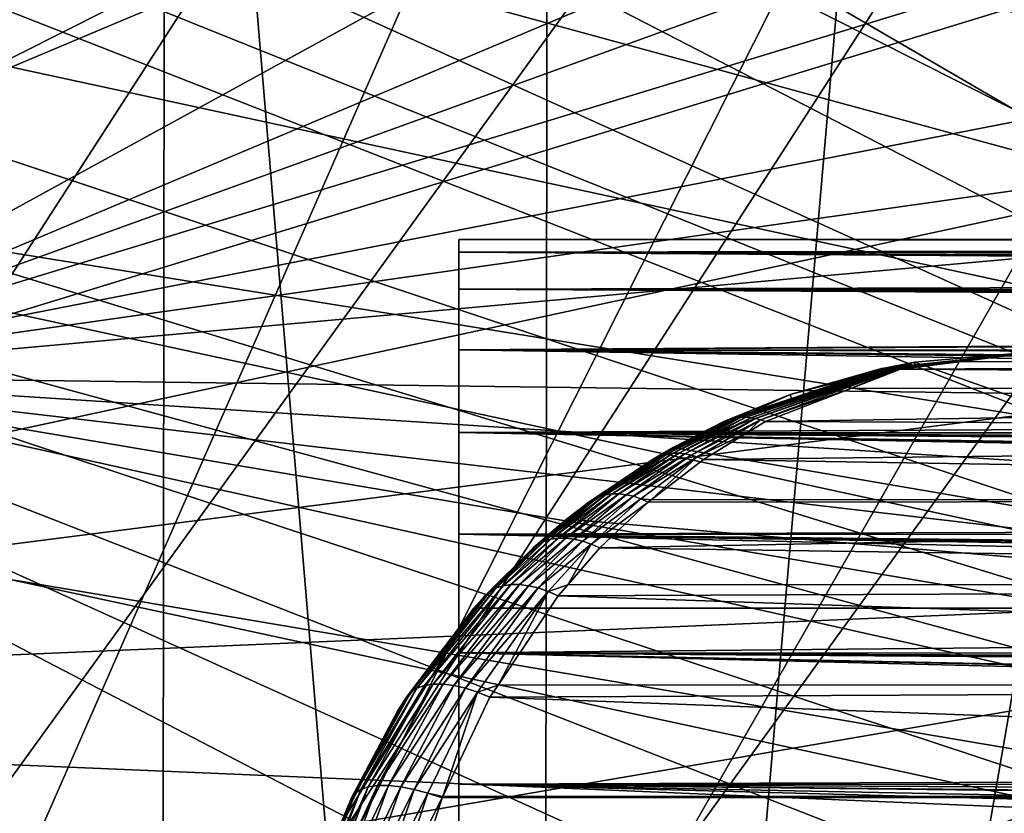
# Model space of a CAD drawing. Extents: x -162 to 174, y -234 to 45.
# Drawn here: x 67 to 75, y 2 to 9 of the extents above; entities that cross this region are included whole.
import ezdxf

# ---------------------------------------------------------------- set-up
doc = ezdxf.new("R2010")
doc.units = 0
for name, color, linetype in [('L15', 7, 'CONTINUOUS'), ('L17', 7, 'CONTINUOUS'), ('L18', 7, 'CONTINUOUS'), ('L2', 7, 'CONTINUOUS'), ('L24', 7, 'CONTINUOUS'), ('L5', 7, 'CONTINUOUS'), ('L9', 7, 'CONTINUOUS')]:
    doc.layers.add(name, color=color, linetype=linetype)

msp = doc.modelspace()

# ---------------------------------------------------------------- linework, layer by layer
at = {"layer": 'L15', "color": 254}
for points in [[(74.21748, 18.98388, 621.7), (67.93789, 17.63878, 621.7), (70.97375, -18.5685, 621.7)], [(74.21748, 18.98388, 621.7), (70.97375, -18.5685, 621.7), (77.43702, 18.84306, 621.7)], [(71.02044, 18.57856, 31.70003), (77.43702, 18.84306, 31.70003), (70.97375, -18.5685, 31.70003)], [(77.43702, 18.84306, 31.70003), (80.58646, 18.16016, 31.70003), (70.97375, -18.5685, 31.70003)], [(77.43702, 18.84306, 621.7), (70.97375, -18.5685, 621.7), (74.16976, -18.98185, 621.7)], [(77.43702, 18.84306, 621.7), (74.16976, -18.98185, 621.7), (77.38965, -18.84913, 621.7)], [(71.02044, 18.57856, 31.70003), (70.97375, -18.5685, 31.70003), (67.93789, 17.63878, 31.70003)], [(70.97375, -18.5685, 31.70003), (80.58646, 18.16016, 31.70003), (83.57519, 16.95483, 31.70003)], [(58.4011, -9.24535, 31.70003), (57.07739, -6.307136, 31.70003), (67.93789, 17.63878, 31.70003)], [(62.46512, 14.27854, 31.70003), (67.93789, 17.63878, 31.70003), (57.07739, -6.307136, 31.70003)], [(62.42926, -14.24699, 31.70003), (58.4011, -9.24535, 31.70003), (67.93789, 17.63878, 31.70003)], [(62.42926, -14.24699, 31.70003), (67.93789, 17.63878, 31.70003), (67.89357, -17.62097, 31.70003)], [(67.93789, 17.63878, 621.7), (62.46512, 14.27854, 621.7), (70.97375, -18.5685, 621.7)], [(67.89357, -17.62097, 31.70003), (67.93789, 17.63878, 31.70003), (70.97375, -18.5685, 31.70003)], [(70.97375, -18.5685, 31.70003), (83.57519, 16.95483, 31.70003), (77.38965, -18.84913, 31.70003)], [(70.97375, -18.5685, 621.7), (62.46512, 14.27854, 621.7), (60.23233, 11.95475, 621.7)], [(70.97375, -18.5685, 621.7), (60.23233, 11.95475, 621.7), (67.89357, -17.62097, 621.7)], [(67.89357, -17.62097, 621.7), (60.23233, 11.95475, 621.7), (62.42926, -14.24699, 621.7)]]:
    msp.add_3dface(points, dxfattribs=at)
at = {"layer": 'L17', "color": 254}
for points in [[(70.00105, 18.33059, 621.7), (73.98878, 18.97307, 621.7), (93.8319, 2.521785, 621.7)], [(73.98878, 18.97307, 638.7), (70.00105, 18.33059, 638.7), (93.8319, 2.521785, 638.7)], [(93.8319, 2.521785, 621.7), (73.98878, 18.97307, 621.7), (76.01122, 18.97307, 621.7)], [(73.98878, 18.97307, 638.7), (93.8319, 2.521785, 638.7), (76.01122, 18.97307, 638.7)], [(70.00105, 18.33059, 621.7), (93.8319, 2.521785, 621.7), (68.08095, 17.69539, 621.7)], [(70.00105, 18.33059, 638.7), (68.08095, 17.69539, 638.7), (93.8319, 2.521785, 638.7)], [(68.08095, 17.69539, 621.7), (93.8319, 2.521785, 621.7), (64.4968, 15.83296, 621.7)], [(93.8319, 2.521785, 638.7), (68.08095, 17.69539, 638.7), (66.23925, 16.85969, 638.7)], [(93.8319, 2.521785, 638.7), (66.23925, 16.85969, 638.7), (64.4968, 15.83296, 638.7)], [(61.38732, 13.255, 638.7), (93.8319, 2.521785, 638.7), (64.4968, 15.83296, 638.7)], [(93.8319, 2.521785, 621.7), (62.87336, 14.62685, 621.7), (64.4968, 15.83296, 621.7)], [(93.8319, 2.521785, 621.7), (61.38732, 13.255, 621.7), (62.87336, 14.62685, 621.7)], [(58.89305, 10.078, 621.7), (61.38732, 13.255, 621.7), (93.8319, 2.521785, 621.7)], [(60.05552, 11.73297, 638.7), (93.8319, 2.521785, 638.7), (61.38732, 13.255, 638.7)], [(60.05552, 11.73297, 638.7), (57.91307, 8.308839, 638.7), (93.8319, 2.521785, 638.7)], [(58.89305, 10.078, 621.7), (93.8319, 2.521785, 621.7), (57.91307, 8.308839, 621.7)], [(56.54283, 4.509207, 621.7), (57.91307, 8.308839, 621.7), (91.6205, -9.206466, 621.7)], [(57.12669, 6.445538, 638.7), (91.6205, -9.206466, 638.7), (57.91307, 8.308839, 638.7)], [(93.19102, -5.485147, 621.7), (91.6205, -9.206466, 621.7), (57.91307, 8.308839, 621.7)], [(93.19102, -5.485147, 621.7), (57.91307, 8.308839, 621.7), (93.671, -3.520486, 621.7)], [(57.91307, 8.308839, 621.7), (93.8319, 2.521785, 621.7), (93.93943, -1.515936, 621.7)], [(57.91307, 8.308839, 621.7), (93.93943, -1.515936, 621.7), (93.671, -3.520486, 621.7)], [(91.6205, -9.206466, 638.7), (92.50493, -7.38766, 638.7), (57.91307, 8.308839, 638.7)], [(57.91307, 8.308839, 638.7), (92.50493, -7.38766, 638.7), (93.19102, -5.485147, 638.7)], [(93.19102, -5.485147, 638.7), (93.93943, -1.515936, 638.7), (57.91307, 8.308839, 638.7)], [(57.91307, 8.308839, 638.7), (93.93943, -1.515936, 638.7), (93.99327, 0.50579, 638.7)], [(57.91307, 8.308839, 638.7), (93.99327, 0.50579, 638.7), (93.8319, 2.521785, 638.7)], [(56.54283, 4.509207, 638.7), (91.6205, -9.206466, 638.7), (57.12669, 6.445538, 638.7)], [(56.54283, 4.509207, 638.7), (56.00673, 0.50579, 638.7), (91.6205, -9.206466, 638.7)], [(56.54283, 4.509207, 621.7), (91.6205, -9.206466, 621.7), (56.1681, 2.521785, 621.7)], [(56.1681, 2.521785, 621.7), (91.6205, -9.206466, 621.7), (56.00673, 0.50579, 621.7)]]:
    msp.add_3dface(points, dxfattribs=at)
at = {"layer": 'L18', "color": 254}
for points in [[(78.27426, 11.80431, 710.4), (75.79044, 12.22447, 710.4), (64.26334, 5.898031, 710.4)], [(65.69682, 7.969526, 710.4), (64.26334, 5.898031, 710.4), (75.79044, 12.22447, 710.4)], [(65.69682, 7.969526, 710.4), (75.79044, 12.22447, 710.4), (66.56557, 8.883848, 710.4)], [(73.27318, 12.12768, 707.65), (75.79044, 12.22447, 707.65), (87.22477, 0.785707, 707.65)], [(73.27318, 12.12768, 707.65), (87.22477, 0.785707, 707.65), (72.03536, 11.88585, 707.65)], [(72.03536, 11.88585, 707.65), (87.22477, 0.785707, 707.65), (69.66677, 11.02811, 707.65)], [(78.27426, 11.80431, 710.4), (64.26334, 5.898031, 710.4), (79.47064, 11.40508, 710.4)], [(79.47064, 11.40508, 710.4), (64.26334, 5.898031, 710.4), (80.61963, 10.88496, 710.4)], [(87.22477, 0.785707, 707.65), (68.56111, 10.42129, 707.65), (69.66677, 11.02811, 707.65)], [(82.72734, 9.505294, 710.4), (80.61963, 10.88496, 710.4), (64.26334, 5.898031, 710.4)], [(87.22477, 0.785707, 707.65), (67.52371, 9.704, 707.65), (68.56111, 10.42129, 707.65)], [(66.56557, 8.883848, 707.65), (67.52371, 9.704, 707.65), (87.22477, 0.785707, 707.65)], [(82.72734, 9.505294, 710.4), (64.26334, 5.898031, 710.4), (83.66373, 8.660382, 710.4)], [(65.69682, 7.969526, 707.65), (66.56557, 8.883848, 707.65), (87.22477, 0.785707, 707.65)], [(83.66373, 8.660382, 710.4), (64.26334, 5.898031, 710.4), (84.50828, 7.723667, 710.4)], [(64.26334, 5.898031, 707.65), (65.69682, 7.969526, 707.65), (87.22477, 0.785707, 707.65)], [(85.88713, 5.615416, 710.4), (84.50828, 7.723667, 710.4), (64.26334, 5.898031, 710.4)], [(64.26334, 5.898031, 707.65), (87.22477, 0.785707, 707.65), (63.71381, 4.762817, 707.65)], [(63.71381, 4.762817, 710.4), (87.22477, 0.785707, 710.4), (64.26334, 5.898031, 710.4)], [(64.26334, 5.898031, 710.4), (87.22477, 0.785707, 710.4), (87.0792, 2.038506, 710.4)], [(64.26334, 5.898031, 710.4), (87.0792, 2.038506, 710.4), (86.80557, 3.269697, 710.4)], [(85.88713, 5.615416, 710.4), (64.26334, 5.898031, 710.4), (86.40681, 4.466228, 710.4)], [(86.40681, 4.466228, 710.4), (64.26334, 5.898031, 710.4), (86.80557, 3.269697, 710.4)], [(63.71381, 4.762817, 707.65), (87.22477, 0.785707, 707.65), (62.97821, 2.353497, 707.65)], [(63.71381, 4.762817, 710.4), (62.97821, 2.353497, 710.4), (87.22477, 0.785707, 710.4)]]:
    msp.add_3dface(points, dxfattribs=at)
at = {"layer": 'L2', "color": 254}
for points in [[(114.261, 7, 628.3), (70.3, 7, 628.3), (114.2472, 6.968322, 628.9652)], [(114.2472, 6.968322, 628.9652), (70.3, 7, 628.3), (70.3, 6.899311, 629.483)], [(114.261, 7, 628.3), (114.2539, 6.98384, 627.8246), (70.3, 7, 628.3)], [(70.3, 7, 628.3), (114.2539, 6.98384, 627.8246), (114.2456, 6.964682, 627.5977)], [(70.3, 7, 628.3), (114.2456, 6.964682, 627.5977), (70.3, 6.899311, 627.117)], [(70.3, 6.899311, 627.117), (70.3, -6.974782, 627.7063), (70.3, 7, 628.3)], [(70.3, 7, 628.3), (70.3, -6.974782, 627.7063), (70.3, -7, 628.3)], [(70.3, 7, 628.3), (70.3, -7, 628.3), (70.3, -6.974782, 628.8936)], [(70.3, -6.378599, 631.1833), (70.3, -5.053692, 633.1435), (70.3, 7, 628.3)], [(70.3, -6.378599, 631.1833), (70.3, 7, 628.3), (70.3, -6.774131, 630.0638)], [(70.3, -6.774131, 630.0638), (70.3, 7, 628.3), (70.3, -6.974782, 628.8936)], [(70.3, -5.053692, 633.1435), (70.3, -4.162432, 633.928), (70.3, 7, 628.3)], [(70.3, 7, 628.3), (70.3, -4.162432, 633.928), (70.3, -3.151426, 634.5505)], [(70.3, 7, 628.3), (70.3, -3.151426, 634.5505), (70.3, -2.049759, 634.9932)], [(70.3, -2.049759, 634.9932), (70.3, -0.889125, 635.2433), (70.3, 7, 628.3)], [(70.3, 7, 628.3), (70.3, -0.889125, 635.2433), (70.3, 0.297088, 635.2937)], [(70.3, 7, 628.3), (70.3, 0.297088, 635.2937), (70.3, 1.474755, 635.1429)], [(70.3, 1.474755, 635.1429), (70.3, 2.609995, 634.7952), (70.3, 7, 628.3)], [(70.3, 7, 628.3), (70.3, 2.609995, 634.7952), (70.3, 3.670151, 634.2607)], [(70.3, 7, 628.3), (70.3, 3.670151, 634.2607), (70.3, 4.624723, 633.5547)], [(70.3, 6.111099, 631.7139), (70.3, 6.899311, 629.483), (70.3, 7, 628.3)], [(70.3, 6.111099, 631.7139), (70.3, 7, 628.3), (70.3, 5.44625, 632.6975)], [(70.3, 5.44625, 632.6975), (70.3, 7, 628.3), (70.3, 4.624723, 633.5547)], [(70.3, 6.899311, 629.483), (114.2153, 6.894161, 629.4823), (114.2472, 6.968322, 628.9652)], [(70.3, 6.899311, 627.117), (114.2456, 6.964682, 627.5977), (114.2149, 6.89338, 627.1179)], [(114.1411, 6.718575, 630.2649), (114.2067, 6.874374, 629.6202), (70.3, 6.899311, 629.483)], [(70.3, 6.899311, 629.483), (114.2067, 6.874374, 629.6202), (114.2153, 6.894161, 629.4823)], [(70.3, 6.600142, 630.632), (114.0907, 6.595381, 630.6301), (70.3, 6.899311, 629.483)], [(70.3, 6.899311, 629.483), (114.0907, 6.595381, 630.6301), (114.1095, 6.642147, 630.5095)], [(70.3, 6.899311, 629.483), (114.1095, 6.642147, 630.5095), (114.1411, 6.718575, 630.2649)], [(114.1377, 6.710538, 626.3078), (70.3, 6.600142, 625.968), (70.3, 6.899311, 627.117)], [(114.1377, 6.710538, 626.3078), (70.3, 6.899311, 627.117), (114.204, 6.867959, 626.9468)], [(70.3, 6.899311, 627.117), (114.2149, 6.89338, 627.1179), (114.204, 6.867959, 626.9468)], [(70.3, 6.600142, 625.968), (70.3, -6.774131, 626.5361), (70.3, 6.899311, 627.117)], [(70.3, 6.899311, 627.117), (70.3, -6.774131, 626.5361), (70.3, -6.974782, 627.7063)], [(70.3, 6.600142, 630.632), (70.3, 6.899311, 629.483), (70.3, 6.111099, 631.7139)], [(114.0898, 6.592776, 625.9706), (70.3, 6.600142, 625.968), (114.1377, 6.710538, 626.3078)], [(70.3, 6.111099, 631.7139), (114.0106, 6.39583, 631.1449), (70.3, 6.600142, 630.632)], [(70.3, 6.600142, 630.632), (114.0106, 6.39583, 631.1449), (114.0907, 6.595381, 630.6301)], [(114.0898, 6.592776, 625.9706), (114.0487, 6.492023, 625.6821), (70.3, 6.600142, 625.968)], [(70.3, 6.600142, 625.968), (114.0487, 6.492023, 625.6821), (113.9907, 6.344876, 625.3432)], [(70.3, 6.600142, 625.968), (113.9907, 6.344876, 625.3432), (70.3, 6.111099, 624.8862)], [(70.3, 6.111099, 624.8862), (70.3, -6.378599, 625.4167), (70.3, 6.600142, 625.968)], [(70.3, 6.600142, 625.968), (70.3, -6.378599, 625.4167), (70.3, -6.774131, 626.5361)], [(70.3, 6.111099, 631.7139), (113.9012, 6.109359, 631.713), (114.0106, 6.39583, 631.1449)], [(70.3, 6.111099, 624.8862), (113.9907, 6.344876, 625.3432), (113.9004, 6.105913, 624.8888)], [(113.7631, 5.725578, 632.3271), (113.8939, 6.09007, 631.7512), (70.3, 6.111099, 631.7139)], [(70.3, 6.111099, 631.7139), (113.8939, 6.09007, 631.7512), (113.9012, 6.109359, 631.713)], [(70.3, 5.44625, 632.6975), (113.6685, 5.439829, 632.6923), (70.3, 6.111099, 631.7139)], [(70.3, 6.111099, 631.7139), (113.6685, 5.439829, 632.6923), (113.7285, 5.624598, 632.467)], [(70.3, 6.111099, 631.7139), (113.7285, 5.624598, 632.467), (113.7631, 5.725578, 632.3271)], [(113.7412, 5.661713, 624.1836), (70.3, 5.44625, 623.9024), (70.3, 6.111099, 624.8862)], [(113.7412, 5.661713, 624.1836), (70.3, 6.111099, 624.8862), (113.8723, 6.031586, 624.7475)], [(70.3, 6.111099, 624.8862), (113.9004, 6.105913, 624.8888), (113.8723, 6.031586, 624.7475)], [(70.3, 5.44625, 623.9024), (70.3, -5.799567, 624.3802), (70.3, 6.111099, 624.8862)], [(70.3, 6.111099, 624.8862), (70.3, -5.799567, 624.3802), (70.3, -6.378599, 625.4167)], [(113.6685, 5.439803, 623.9076), (70.3, 5.44625, 623.9024), (113.7412, 5.661713, 624.1836)], [(113.4599, 4.757604, 633.4302), (113.5864, 5.186928, 633.0006), (70.3, 5.44625, 632.6975)], [(70.3, 5.44625, 632.6975), (113.5864, 5.186928, 633.0006), (113.6685, 5.439829, 632.6923)], [(70.3, 4.624723, 633.5547), (113.4225, 4.621954, 633.5514), (70.3, 5.44625, 632.6975)], [(70.3, 5.44625, 632.6975), (113.4225, 4.621954, 633.5514), (113.4439, 4.703532, 633.4843)], [(70.3, 5.44625, 632.6975), (113.4439, 4.703532, 633.4843), (113.4599, 4.757604, 633.4302)], [(70.3, 5.44625, 623.9024), (113.6685, 5.439803, 623.9076), (113.6013, 5.234888, 623.6529)], [(113.6013, 5.234888, 623.6529), (113.5614, 5.105908, 623.5115), (70.3, 5.44625, 623.9024)], [(70.3, 5.44625, 623.9024), (113.5614, 5.105908, 623.5115), (113.4607, 4.757374, 623.1746)], [(70.3, 5.44625, 623.9024), (113.4607, 4.757374, 623.1746), (70.3, 4.624723, 623.0453)], [(70.3, 4.624723, 623.0453), (70.3, -5.053692, 623.4564), (70.3, 5.44625, 623.9024)], [(70.3, 5.44625, 623.9024), (70.3, -5.053692, 623.4564), (70.3, -5.799567, 624.3802)], [(70.3, 4.624723, 623.0453), (113.4607, 4.757374, 623.1746), (113.4222, 4.624183, 623.0459)], [(113.255, 3.964763, 634.069), (70.3, 4.624723, 633.5547), (113.1908, 3.665897, 634.2538)], [(113.1908, 3.665897, 634.2538), (70.3, 4.624723, 633.5547), (70.3, 3.670151, 634.2607)], [(113.255, 3.964763, 634.069), (113.3056, 4.175984, 633.9179), (70.3, 4.624723, 633.5547)], [(70.3, 4.624723, 633.5547), (113.3056, 4.175984, 633.9179), (113.4225, 4.621954, 633.5514)], [(113.2812, 4.075479, 622.6087), (70.3, 3.670151, 622.3393), (70.3, 4.624723, 623.0453)], [(113.2812, 4.075479, 622.6087), (70.3, 4.624723, 623.0453), (113.4188, 4.612523, 623.0346)], [(70.3, 4.624723, 623.0453), (113.4222, 4.624183, 623.0459), (113.4188, 4.612523, 623.0346)], [(70.3, 3.670151, 622.3393), (70.3, -4.162432, 622.672), (70.3, 4.624723, 623.0453)], [(70.3, 4.624723, 623.0453), (70.3, -4.162432, 622.672), (70.3, -5.053692, 623.4564)], [(113.1905, 3.666339, 622.3452), (70.3, 3.670151, 622.3393), (113.2812, 4.075479, 622.6087)], [(113.1908, 3.665897, 634.2538), (70.3, 3.670151, 634.2607), (113.1319, 3.392129, 634.4232)], [(70.3, 2.609995, 634.7952), (112.9978, 2.607635, 634.789), (70.3, 3.670151, 634.2607)], [(70.3, 3.670151, 634.2607), (112.9978, 2.607635, 634.789), (113.0244, 2.79357, 634.7184)], [(70.3, 3.670151, 634.2607), (113.0244, 2.79357, 634.7184), (113.1319, 3.392129, 634.4232)], [(70.3, 3.670151, 622.3393), (113.1905, 3.666339, 622.3452), (113.1528, 3.496134, 622.2356)], [(113.1528, 3.496134, 622.2356), (113.1258, 3.36124, 622.1598), (70.3, 3.670151, 622.3393)], [(70.3, 3.670151, 622.3393), (113.1258, 3.36124, 622.1598), (113.0181, 2.754179, 621.8646)], [(70.3, 3.670151, 622.3393), (113.0181, 2.754179, 621.8646), (70.3, 2.609995, 621.8048)], [(70.3, 2.609995, 621.8048), (70.3, -3.151426, 622.0495), (70.3, 3.670151, 622.3393)], [(70.3, 3.670151, 622.3393), (70.3, -3.151426, 622.0495), (70.3, -4.162432, 622.672)], [(70.3, 2.609995, 621.8048), (113.0181, 2.754179, 621.8646), (112.9975, 2.607984, 621.8102)], [(70.3, 1.474755, 635.1429), (112.8651, 1.473139, 635.1352), (70.3, 2.609995, 634.7952)], [(70.3, 2.609995, 634.7952), (112.8651, 1.473139, 635.1352), (112.8892, 1.764894, 635.0738)], [(70.3, 2.609995, 634.7952), (112.8892, 1.764894, 635.0738), (112.9351, 2.170535, 634.955)], [(112.9351, 2.170535, 634.955), (112.9678, 2.398644, 634.8684), (70.3, 2.609995, 634.7952)], [(70.3, 2.609995, 634.7952), (112.9678, 2.398644, 634.8684), (112.9978, 2.607635, 634.789)], [(112.9293, 2.123606, 621.6299), (70.3, 1.474755, 621.4571), (70.3, 2.609995, 621.8048)], [(112.9293, 2.123606, 621.6299), (70.3, 2.609995, 621.8048), (112.968, 2.398619, 621.7322)], [(70.3, 2.609995, 621.8048), (112.9975, 2.607984, 621.8102), (112.968, 2.398619, 621.7322)], [(70.3, 1.474755, 621.4571), (70.3, -2.049759, 621.6068), (70.3, 2.609995, 621.8048)], [(70.3, 2.609995, 621.8048), (70.3, -2.049759, 621.6068), (70.3, -3.151426, 622.0495)]]:
    msp.add_3dface(points, dxfattribs=at)
at = {"layer": 'L24', "color": 254}
for points in [[(75.61862, 44.74572), (34.4891, -19.01131), (32.69783, -14.59756)], [(75.61862, 44.74572), (32.69783, -14.59756), (70.85893, 44.55798)], [(80.37129, 44.42647), (34.4891, -19.01131), (75.61862, 44.74572)], [(66.14617, 43.86539, 39.5), (49.74906, -36.94526, 39.5), (75.61862, 44.74572, 39.5)], [(85.06311, 43.60386, 39.5), (75.61862, 44.74572, 39.5), (49.74906, -36.94526, 39.5)], [(70.85893, 44.55798), (32.69783, -14.59756), (31.38585, -10.01841)], [(70.85893, 44.55798), (31.38585, -10.01841), (66.14617, 43.86539)], [(80.37129, 44.42647), (36.73938, -23.20964), (34.4891, -19.01131)], [(85.06311, 43.60386), (36.73938, -23.20964), (80.37129, 44.42647)], [(85.06311, 43.60386), (39.42317, -27.14501), (36.73938, -23.20964)], [(89.6409, 42.28719), (39.42317, -27.14501), (85.06311, 43.60386)], [(85.06311, 43.60386, 39.5), (49.74906, -36.94526, 39.5), (89.6409, 42.28719, 39.5)], [(89.6409, 42.28719), (42.51006, -30.77282), (39.42317, -27.14501)], [(94.05281, 40.49139), (42.51006, -30.77282), (89.6409, 42.28719)], [(89.6409, 42.28719, 39.5), (49.74906, -36.94526, 39.5), (94.05281, 40.49139, 39.5)], [(94.05281, 40.49139), (45.96507, -34.05195), (42.51006, -30.77282)], [(98.24885, 38.23681), (45.96507, -34.05195), (94.05281, 40.49139)], [(49.74906, -36.94526, 39.5), (98.24885, 38.23681, 39.5), (94.05281, 40.49139, 39.5)], [(98.24885, 38.23681), (49.74906, -36.94526), (45.96507, -34.05195)], [(49.74906, -36.94526, 39.5), (100.2509, 36.94526, 39.5), (98.24885, 38.23681, 39.5)], [(98.24885, 38.23681), (100.2509, 36.94526), (49.74906, -36.94526)], [(102.1815, 35.54899, 39.5), (100.2509, 36.94526, 39.5), (49.74906, -36.94526, 39.5)], [(49.74906, -36.94526), (100.2509, 36.94526), (102.1815, 35.54899)], [(102.1815, 35.54899, 39.5), (49.74906, -36.94526, 39.5), (53.81915, -39.41998, 39.5)], [(49.74906, -36.94526), (102.1815, 35.54899), (53.81915, -39.41998)], [(102.1815, 35.54899, 39.5), (53.81915, -39.41998, 39.5), (105.8061, 32.45839, 39.5)], [(53.81915, -39.41998), (102.1815, 35.54899), (72.00079, -44.64938)], [(81.50667, -44.27444), (72.00079, -44.64938), (102.1815, 35.54899)], [(105.8061, 32.45839, 39.5), (53.81915, -39.41998, 39.5), (58.12923, -41.44803, 39.5)], [(105.8061, 32.45839, 39.5), (58.12923, -41.44803, 39.5), (109.0817, 29.00002, 39.5)], [(109.0817, 29.00002, 39.5), (58.12923, -41.44803, 39.5), (62.63047, -43.00648, 39.5)], [(109.0817, 29.00002, 39.5), (62.63047, -43.00648, 39.5), (111.9711, 25.21306, 39.5)], [(111.9711, 25.21306, 39.5), (62.63047, -43.00648, 39.5), (67.27185, -44.07764, 39.5)], [(111.9711, 25.21306, 39.5), (67.27185, -44.07764, 39.5), (114.4417, 21.14044, 39.5)], [(114.4417, 21.14044, 39.5), (67.27185, -44.07764, 39.5), (72.00079, -44.64938, 39.5)], [(114.4417, 21.14044, 39.5), (72.00079, -44.64938, 39.5), (116.4653, 16.82828, 39.5)], [(116.4653, 16.82828, 39.5), (72.00079, -44.64938, 39.5), (76.76373, -44.71523, 39.5)]]:
    msp.add_3dface(points, dxfattribs=at)
at = {"layer": 'L5', "color": 254}
for points in [[(73.97196, 5.987938, 731.2932), (73.7044, 5.960382, 731.5614), (75, 6.1, 730.4)], [(75, 6.1, 730.4), (73.7044, 5.960382, 731.5614), (73.72323, 5.963116, 731.5807)], [(73.7422, 5.96494, 731.6002), (75, 6.1, 730.4), (73.72323, 5.963116, 731.5807)], [(73.7422, 5.96494, 731.6002), (73.76131, 5.965853, 731.6195), (75, 6.1, 730.4)], [(73.76131, 5.965853, 731.6195), (73.78054, 5.965853, 731.6387), (75, 6.1, 730.4)], [(73.78054, 5.965853, 731.6387), (73.79986, 5.96494, 731.6578), (75, 6.1, 730.4)], [(73.79986, 5.96494, 731.6578), (73.81924, 5.963116, 731.6768), (75, 6.1, 730.4)], [(73.81924, 5.963116, 731.6768), (73.83867, 5.960382, 731.6956), (75, 6.1, 730.4)], [(73.83867, 5.960382, 731.6956), (74.33017, 6.015964, 731.171), (75, 6.1, 730.4)], [(73.85811, 5.956741, 731.7142), (92, 5.832617, 732.1862), (92, 6.050593, 731.1748)], [(73.85811, 5.956741, 731.7142), (92, 6.050593, 731.1748), (74.33017, 6.015964, 731.171)], [(75, 6.1, 730.4), (75, 6.1, 710.4), (73.9691, 6.012257, 710.4)], [(75, 6.1, 730.4), (73.9691, 6.012257, 710.4), (73.97196, 5.987938, 731.2932)], [(73.9691, 6.012257, 710.4), (75, 6.1, 710.4), (79.5791, 4.030116, 710.4)], [(74.33017, 6.015964, 731.171), (92, 6.050593, 731.1748), (75, 6.1, 730.4)], [(72.96785, 5.751553, 710.4), (73.9691, 6.012257, 710.4), (72.02506, 5.325386, 710.4)], [(72.02506, 5.325386, 710.4), (73.9691, 6.012257, 710.4), (79.5791, 4.030116, 710.4)], [(72.50204, 5.55766, 732.709), (73.72323, 5.963116, 731.5807), (72.46721, 5.547457, 732.6694)], [(72.46721, 5.547457, 732.6694), (73.72323, 5.963116, 731.5807), (73.7044, 5.960382, 731.5614)], [(72.46721, 5.547457, 732.6694), (73.7044, 5.960382, 731.5614), (72.9792, 5.718132, 732.1558)], [(72.53808, 5.564488, 732.7482), (73.7422, 5.96494, 731.6002), (72.50204, 5.55766, 732.709)], [(72.50204, 5.55766, 732.709), (73.7422, 5.96494, 731.6002), (73.72323, 5.963116, 731.5807)], [(72.53808, 5.564488, 732.7482), (72.57516, 5.56791, 732.7869), (73.76131, 5.965853, 731.6195)], [(72.53808, 5.564488, 732.7482), (73.76131, 5.965853, 731.6195), (73.7422, 5.96494, 731.6002)], [(72.57516, 5.56791, 732.7869), (72.61312, 5.56791, 732.8249), (73.78054, 5.965853, 731.6387)], [(72.57516, 5.56791, 732.7869), (73.78054, 5.965853, 731.6387), (73.76131, 5.965853, 731.6195)], [(72.61312, 5.56791, 732.8249), (73.79986, 5.96494, 731.6578), (73.78054, 5.965853, 731.6387)], [(72.61312, 5.56791, 732.8249), (72.65179, 5.564488, 732.8619), (73.79986, 5.96494, 731.6578)], [(72.65179, 5.564488, 732.8619), (73.81924, 5.963116, 731.6768), (73.79986, 5.96494, 731.6578)], [(72.65179, 5.564488, 732.8619), (72.69099, 5.55766, 732.8979), (73.81924, 5.963116, 731.6768)], [(72.69099, 5.55766, 732.8979), (73.83867, 5.960382, 731.6956), (73.81924, 5.963116, 731.6768)], [(72.69099, 5.55766, 732.8979), (72.73056, 5.547457, 732.9328), (73.83867, 5.960382, 731.6956)], [(73.45722, 5.80092, 732.1756), (73.83867, 5.960382, 731.6956), (72.73056, 5.547457, 732.9328)], [(73.68576, 5.956741, 731.5419), (73.9691, 6.012257, 710.4), (72.96785, 5.751553, 710.4)], [(73.68576, 5.956741, 731.5419), (72.96785, 5.751553, 710.4), (72.9792, 5.718132, 732.1558)], [(72.9792, 5.718132, 732.1558), (73.7044, 5.960382, 731.5614), (73.68576, 5.956741, 731.5419)], [(73.85811, 5.956741, 731.7142), (73.83867, 5.960382, 731.6956), (73.45722, 5.80092, 732.1756)], [(73.45722, 5.80092, 732.1756), (92, 5.832617, 732.1862), (73.85811, 5.956741, 731.7142)], [(73.97196, 5.987938, 731.2932), (73.9691, 6.012257, 710.4), (73.68576, 5.956741, 731.5419)], [(73.97196, 5.987938, 731.2932), (73.68576, 5.956741, 731.5419), (73.7044, 5.960382, 731.5614)], [(73.85811, 5.956741, 731.7142), (74.33017, 6.015964, 731.171), (73.83867, 5.960382, 731.6956)], [(73.45722, 5.80092, 732.1756), (72.73056, 5.547457, 732.9328), (72.7703, 5.533924, 732.9662)], [(72.7703, 5.533924, 732.9662), (92, 5.446848, 733.1463), (92, 5.832617, 732.1862)], [(72.7703, 5.533924, 732.9662), (92, 5.832617, 732.1862), (73.45722, 5.80092, 732.1756)], [(72.43374, 5.533924, 732.6297), (72.96785, 5.751553, 710.4), (72.02506, 5.325386, 710.4)], [(72.9792, 5.718132, 732.1558), (72.96785, 5.751553, 710.4), (72.43374, 5.533924, 732.6297)], [(72.9792, 5.718132, 732.1558), (72.43374, 5.533924, 732.6297), (72.46721, 5.547457, 732.6694)], [(72.46721, 5.547457, 732.6694), (71.89665, 5.248583, 733.1799), (72.50204, 5.55766, 732.709)], [(72.50204, 5.55766, 732.709), (71.89665, 5.248583, 733.1799), (71.93755, 5.26358, 733.2298)], [(72.50204, 5.55766, 732.709), (71.93755, 5.26358, 733.2298), (72.53808, 5.564488, 732.7482)], [(72.53808, 5.564488, 732.7482), (71.93755, 5.26358, 733.2298), (71.98074, 5.273635, 733.279)], [(71.98074, 5.273635, 733.279), (72.0259, 5.27868, 733.3273), (72.57516, 5.56791, 732.7869)], [(71.98074, 5.273635, 733.279), (72.57516, 5.56791, 732.7869), (72.53808, 5.564488, 732.7482)], [(72.0259, 5.27868, 733.3273), (72.07274, 5.27868, 733.3741), (72.61312, 5.56791, 732.8249)], [(72.0259, 5.27868, 733.3273), (72.61312, 5.56791, 732.8249), (72.57516, 5.56791, 732.7869)], [(72.07274, 5.27868, 733.3741), (72.65179, 5.564488, 732.8619), (72.61312, 5.56791, 732.8249)], [(72.07274, 5.27868, 733.3741), (72.12095, 5.273635, 733.4192), (72.65179, 5.564488, 732.8619)], [(72.12095, 5.273635, 733.4192), (72.69099, 5.55766, 732.8979), (72.65179, 5.564488, 732.8619)], [(72.12095, 5.273635, 733.4192), (72.17017, 5.26358, 733.4625), (72.69099, 5.55766, 732.8979)], [(72.17017, 5.26358, 733.4625), (72.73056, 5.547457, 732.9328), (72.69099, 5.55766, 732.8979)], [(72.46721, 5.547457, 732.6694), (72.02847, 5.318992, 732.9818), (71.89665, 5.248583, 733.1799)], [(72.43374, 5.533924, 732.6297), (72.02506, 5.325386, 710.4), (72.02847, 5.318992, 732.9818)], [(72.43374, 5.533924, 732.6297), (72.02847, 5.318992, 732.9818), (72.46721, 5.547457, 732.6694)], [(72.17017, 5.26358, 733.4625), (72.22008, 5.248583, 733.5033), (72.73056, 5.547457, 732.9328)], [(72.22008, 5.248583, 733.5033), (72.61692, 5.4403, 733.1428), (72.73056, 5.547457, 732.9328)], [(72.7703, 5.533924, 732.9662), (72.73056, 5.547457, 732.9328), (72.61692, 5.4403, 733.1428)], [(72.61692, 5.4403, 733.1428), (92, 5.446848, 733.1463), (72.7703, 5.533924, 732.9662)], [(72.22008, 5.248583, 733.5033), (72.27034, 5.228748, 733.5417), (72.61692, 5.4403, 733.1428)], [(72.27034, 5.228748, 733.5417), (92, 4.904382, 734.0273), (92, 5.446848, 733.1463)], [(72.27034, 5.228748, 733.5417), (92, 5.446848, 733.1463), (72.61692, 5.4403, 733.1428)], [(71.85832, 5.228748, 733.1297), (72.02506, 5.325386, 710.4), (71.16786, 4.746018, 710.4)], [(72.02506, 5.325386, 710.4), (79.5791, 4.030116, 710.4), (71.16786, 4.746018, 710.4)], [(72.02847, 5.318992, 732.9818), (72.02506, 5.325386, 710.4), (71.85832, 5.228748, 733.1297)], [(72.02847, 5.318992, 732.9818), (71.85832, 5.228748, 733.1297), (71.89665, 5.248583, 733.1799)], [(71.89665, 5.248583, 733.1799), (71.85832, 5.228748, 733.1297), (71.34663, 4.884961, 733.5743)], [(71.89665, 5.248583, 733.1799), (71.34663, 4.884961, 733.5743), (71.38774, 4.910997, 733.6348)], [(71.38774, 4.910997, 733.6348), (71.43299, 4.930742, 733.6949), (71.93755, 5.26358, 733.2298)], [(71.38774, 4.910997, 733.6348), (71.93755, 5.26358, 733.2298), (71.89665, 5.248583, 733.1799)], [(71.43299, 4.930742, 733.6949), (71.48194, 4.94401, 733.7537), (71.98074, 5.273635, 733.279)], [(71.43299, 4.930742, 733.6949), (71.98074, 5.273635, 733.279), (71.93755, 5.26358, 733.2298)], [(71.48194, 4.94401, 733.7537), (71.53414, 4.950675, 733.8109), (72.0259, 5.27868, 733.3273)], [(71.48194, 4.94401, 733.7537), (72.0259, 5.27868, 733.3273), (71.98074, 5.273635, 733.279)], [(71.53414, 4.950675, 733.8109), (71.58909, 4.950675, 733.8659), (72.07274, 5.27868, 733.3741)], [(71.53414, 4.950675, 733.8109), (72.07274, 5.27868, 733.3741), (72.0259, 5.27868, 733.3273)], [(71.58909, 4.950675, 733.8659), (72.12095, 5.273635, 733.4192), (72.07274, 5.27868, 733.3741)], [(71.58909, 4.950675, 733.8659), (71.64627, 4.94401, 733.9181), (72.12095, 5.273635, 733.4192)], [(71.64627, 4.94401, 733.9181), (72.17017, 5.26358, 733.4625), (72.12095, 5.273635, 733.4192)], [(71.64627, 4.94401, 733.9181), (71.70516, 4.930742, 733.967), (72.17017, 5.26358, 733.4625)], [(71.70516, 4.930742, 733.967), (72.22008, 5.248583, 733.5033), (72.17017, 5.26358, 733.4625)], [(71.70516, 4.930742, 733.967), (71.76517, 4.910997, 734.0122), (72.22008, 5.248583, 733.5033)], [(71.76517, 4.910997, 734.0122), (71.8492, 4.903094, 734.0264), (72.22008, 5.248583, 733.5033)], [(71.8492, 4.903094, 734.0264), (72.27034, 5.228748, 733.5417), (72.22008, 5.248583, 733.5033)], [(71.85832, 5.228748, 733.1297), (71.16786, 4.746018, 710.4), (71.34663, 4.884961, 733.5743)], [(71.8492, 4.903094, 734.0264), (92, 4.904382, 734.0273), (72.27034, 5.228748, 733.5417)], [(70.94002, 4.546446, 734.0347), (70.98799, 4.570475, 734.1045), (71.43299, 4.930742, 733.6949)], [(70.94002, 4.546446, 734.0347), (71.43299, 4.930742, 733.6949), (71.38774, 4.910997, 733.6348)], [(70.98799, 4.570475, 734.1045), (71.0414, 4.586658, 734.1726), (71.48194, 4.94401, 733.7537)], [(70.98799, 4.570475, 734.1045), (71.48194, 4.94401, 733.7537), (71.43299, 4.930742, 733.6949)], [(71.0414, 4.586658, 734.1726), (71.09958, 4.594799, 734.2381), (71.53414, 4.950675, 733.8109)], [(71.0414, 4.586658, 734.1726), (71.53414, 4.950675, 733.8109), (71.48194, 4.94401, 733.7537)], [(71.09958, 4.594799, 734.2381), (71.16184, 4.594799, 734.3004), (71.58909, 4.950675, 733.8659)], [(71.09958, 4.594799, 734.2381), (71.58909, 4.950675, 733.8659), (71.53414, 4.950675, 733.8109)], [(71.16184, 4.594799, 734.3004), (71.64627, 4.94401, 733.9181), (71.58909, 4.950675, 733.8659)], [(71.16184, 4.594799, 734.3004), (71.22742, 4.586658, 734.3586), (71.64627, 4.94401, 733.9181)], [(71.22742, 4.586658, 734.3586), (71.70516, 4.930742, 733.967), (71.64627, 4.94401, 733.9181)], [(71.22742, 4.586658, 734.3586), (71.29553, 4.570475, 734.412), (71.70516, 4.930742, 733.967)], [(71.29553, 4.570475, 734.412), (71.76517, 4.910997, 734.0122), (71.70516, 4.930742, 733.967)], [(71.38774, 4.910997, 733.6348), (71.17205, 4.740927, 733.7259), (70.94002, 4.546446, 734.0347)], [(71.16786, 4.746018, 710.4), (71.17205, 4.740927, 733.7259), (71.34663, 4.884961, 733.5743)], [(71.38774, 4.910997, 733.6348), (71.34663, 4.884961, 733.5743), (71.17205, 4.740927, 733.7259)], [(71.29553, 4.570475, 734.412), (71.36534, 4.546446, 734.46), (71.76517, 4.910997, 734.0122)], [(71.36534, 4.546446, 734.46), (71.82576, 4.884961, 734.0534), (71.76517, 4.910997, 734.0122)], [(71.36534, 4.546446, 734.46), (71.43601, 4.514861, 734.502), (71.82576, 4.884961, 734.0534)], [(92, 4.904382, 734.0273), (71.82576, 4.884961, 734.0534), (71.43601, 4.514861, 734.502)], [(92, 4.904382, 734.0273), (71.43601, 4.514861, 734.502), (92, 4.220827, 734.8039)], [(71.76517, 4.910997, 734.0122), (71.82576, 4.884961, 734.0534), (71.8492, 4.903094, 734.0264)], [(71.8492, 4.903094, 734.0264), (71.82576, 4.884961, 734.0534), (92, 4.904382, 734.0273)], [(70.4209, 4.030116, 710.4), (70.89805, 4.514861, 733.964), (71.16786, 4.746018, 710.4)], [(71.16786, 4.746018, 710.4), (79.5791, 4.030116, 710.4), (70.4209, 4.030116, 710.4)], [(71.16786, 4.746018, 710.4), (70.89805, 4.514861, 733.964), (71.17205, 4.740927, 733.7259)], [(70.94002, 4.546446, 734.0347), (71.17205, 4.740927, 733.7259), (70.89805, 4.514861, 733.964)], [(70.94002, 4.546446, 734.0347), (70.50939, 4.128485, 734.3017), (70.55057, 4.164545, 734.3821)], [(70.94002, 4.546446, 734.0347), (70.89805, 4.514861, 733.964), (70.50939, 4.128485, 734.3017)], [(70.55057, 4.164545, 734.3821), (70.59985, 4.192067, 734.4613), (70.98799, 4.570475, 734.1045)], [(70.55057, 4.164545, 734.3821), (70.98799, 4.570475, 734.1045), (70.94002, 4.546446, 734.0347)], [(70.59985, 4.192067, 734.4613), (70.65651, 4.210644, 734.5381), (71.0414, 4.586658, 734.1726)], [(70.59985, 4.192067, 734.4613), (71.0414, 4.586658, 734.1726), (70.98799, 4.570475, 734.1045)], [(70.65651, 4.210644, 734.5381), (70.71969, 4.220002, 734.6115), (71.09958, 4.594799, 734.2381)], [(70.65651, 4.210644, 734.5381), (71.09958, 4.594799, 734.2381), (71.0414, 4.586658, 734.1726)], [(70.71969, 4.220002, 734.6115), (70.78847, 4.220002, 734.6803), (71.16184, 4.594799, 734.3004)], [(70.71969, 4.220002, 734.6115), (71.16184, 4.594799, 734.3004), (71.09958, 4.594799, 734.2381)], [(70.78847, 4.220002, 734.6803), (71.22742, 4.586658, 734.3586), (71.16184, 4.594799, 734.3004)], [(70.78847, 4.220002, 734.6803), (70.86183, 4.210644, 734.7435), (71.22742, 4.586658, 734.3586)], [(70.86183, 4.210644, 734.7435), (71.29553, 4.570475, 734.412), (71.22742, 4.586658, 734.3586)], [(70.86183, 4.210644, 734.7435), (70.93869, 4.192067, 734.8002), (71.29553, 4.570475, 734.412)], [(70.93869, 4.192067, 734.8002), (71.36534, 4.546446, 734.46), (71.29553, 4.570475, 734.412)], [(70.93869, 4.192067, 734.8002), (71.01791, 4.164545, 734.8495), (71.36534, 4.546446, 734.46)], [(71.01791, 4.164545, 734.8495), (71.17632, 4.217731, 734.8008), (71.36534, 4.546446, 734.46)], [(71.17632, 4.217731, 734.8008), (71.43601, 4.514861, 734.502), (71.36534, 4.546446, 734.46)], [(70.4209, 4.030116, 710.4), (70.50939, 4.128485, 734.3017), (70.89805, 4.514861, 733.964)], [(92, 4.220827, 734.8039), (71.43601, 4.514861, 734.502), (71.17632, 4.217731, 734.8008)], [(69.96168, 3.383876, 735.0469), (70.02194, 3.405124, 735.1401), (70.65651, 4.210644, 734.5381)], [(69.96168, 3.383876, 735.0469), (70.65651, 4.210644, 734.5381), (70.59985, 4.192067, 734.4613)], [(70.02194, 3.405124, 735.1401), (70.09271, 3.415856, 735.2275), (70.71969, 4.220002, 734.6115)], [(70.02194, 3.405124, 735.1401), (70.71969, 4.220002, 734.6115), (70.65651, 4.210644, 734.5381)], [(70.09271, 3.415856, 735.2275), (70.17256, 3.415856, 735.3073), (70.78847, 4.220002, 734.6803)], [(70.09271, 3.415856, 735.2275), (70.78847, 4.220002, 734.6803), (70.71969, 4.220002, 734.6115)], [(70.17256, 3.415856, 735.3073), (70.86183, 4.210644, 734.7435), (70.78847, 4.220002, 734.6803)], [(70.17256, 3.415856, 735.3073), (70.25993, 3.405124, 735.3781), (70.86183, 4.210644, 734.7435)], [(70.25993, 3.405124, 735.3781), (70.93869, 4.192067, 734.8002), (70.86183, 4.210644, 734.7435)], [(71.01791, 4.164545, 734.8495), (71.09832, 4.128485, 734.8906), (71.17632, 4.217731, 734.8008)], [(92, 4.220827, 734.8039), (71.09832, 4.128485, 734.8906), (92, 3.415846, 735.4539)], [(92, 4.220827, 734.8039), (71.17632, 4.217731, 734.8008), (71.09832, 4.128485, 734.8906)], [(69.91313, 3.352533, 734.9499), (69.96168, 3.383876, 735.0469), (70.59985, 4.192067, 734.4613)], [(69.91313, 3.352533, 734.9499), (70.59985, 4.192067, 734.4613), (70.55057, 4.164545, 734.3821)], [(70.55057, 4.164545, 734.3821), (70.42859, 4.0241, 734.3719), (69.91313, 3.352533, 734.9499)], [(70.25993, 3.405124, 735.3781), (70.35305, 3.383876, 735.4383), (70.93869, 4.192067, 734.8002)], [(70.35305, 3.383876, 735.4383), (71.01791, 4.164545, 734.8495), (70.93869, 4.192067, 734.8002)], [(70.35305, 3.383876, 735.4383), (70.45008, 3.352533, 735.4869), (71.01791, 4.164545, 734.8495)], [(70.42859, 4.0241, 734.3719), (70.50939, 4.128485, 734.3017), (70.4209, 4.030116, 710.4)], [(70.55057, 4.164545, 734.3821), (70.50939, 4.128485, 734.3017), (70.42859, 4.0241, 734.3719)], [(70.45008, 3.352533, 735.4869), (70.61531, 3.410193, 735.4465), (71.01791, 4.164545, 734.8495)], [(70.61531, 3.410193, 735.4465), (71.09832, 4.128485, 734.8906), (71.01791, 4.164545, 734.8495)], [(92, 3.415846, 735.4539), (71.09832, 4.128485, 734.8906), (70.61531, 3.410193, 735.4465)], [(68.9055, 0.258891, 710.4), (69.33988, 2.274425, 710.4), (79.5791, 4.030116, 710.4)], [(68.9055, 0.258891, 710.4), (79.5791, 4.030116, 710.4), (68.94941, -0.774809, 710.4)], [(68.94941, -0.774809, 710.4), (79.5791, 4.030116, 710.4), (69.16738, -1.786219, 710.4)], [(69.16738, -1.786219, 710.4), (79.5791, 4.030116, 710.4), (70.77917, -4.403932, 710.4)], [(69.80567, 3.198274, 710.4), (70.4209, 4.030116, 710.4), (69.33988, 2.274425, 710.4)], [(69.33988, 2.274425, 710.4), (70.4209, 4.030116, 710.4), (79.5791, 4.030116, 710.4)], [(69.87726, 3.311721, 734.8509), (70.4209, 4.030116, 710.4), (69.80567, 3.198274, 710.4)], [(70.42859, 4.0241, 734.3719), (70.4209, 4.030116, 710.4), (69.87726, 3.311721, 734.8509)], [(69.91313, 3.352533, 734.9499), (70.42859, 4.0241, 734.3719), (69.87726, 3.311721, 734.8509)], [(70.77917, -4.403932, 710.4), (79.5791, 4.030116, 710.4), (72.4874, -5.558494, 710.4)], [(74.48269, -6.078025, 710.4), (72.4874, -5.558494, 710.4), (79.5791, 4.030116, 710.4)], [(74.48269, -6.078025, 710.4), (79.5791, 4.030116, 710.4), (75.51732, -6.078025, 710.4)], [(69.57021, 2.589761, 735.5678), (69.64564, 2.600121, 735.6663), (70.09271, 3.415856, 735.2275)], [(69.57021, 2.589761, 735.5678), (70.09271, 3.415856, 735.2275), (70.02194, 3.405124, 735.1401)], [(69.64564, 2.600121, 735.6663), (69.73368, 2.600121, 735.7544), (70.17256, 3.415856, 735.3073)], [(69.64564, 2.600121, 735.6663), (70.17256, 3.415856, 735.3073), (70.09271, 3.415856, 735.2275)], [(69.73368, 2.600121, 735.7544), (70.25993, 3.405124, 735.3781), (70.17256, 3.415856, 735.3073)], [(92, 3.415846, 735.4539), (70.54909, 3.311721, 735.5227), (92, 2.512598, 735.9585)], [(92, 3.415846, 735.4539), (70.61531, 3.410193, 735.4465), (70.54909, 3.311721, 735.5227)], [(69.46407, 2.539211, 735.3492), (69.50919, 2.569292, 735.4612), (69.96168, 3.383876, 735.0469)], [(69.46407, 2.539211, 735.3492), (69.96168, 3.383876, 735.0469), (69.91313, 3.352533, 734.9499)], [(69.91313, 3.352533, 734.9499), (69.81329, 3.194105, 734.9065), (69.46407, 2.539211, 735.3492)], [(69.50919, 2.569292, 735.4612), (69.57021, 2.589761, 735.5678), (70.02194, 3.405124, 735.1401)], [(69.50919, 2.569292, 735.4612), (70.02194, 3.405124, 735.1401), (69.96168, 3.383876, 735.0469)], [(69.73368, 2.600121, 735.7544), (69.83217, 2.589761, 735.8298), (70.25993, 3.405124, 735.3781)], [(69.91313, 3.352533, 734.9499), (69.87726, 3.311721, 734.8509), (69.81329, 3.194105, 734.9065)], [(69.83217, 2.589761, 735.8298), (70.35305, 3.383876, 735.4383), (70.25993, 3.405124, 735.3781)], [(69.83217, 2.589761, 735.8298), (69.93874, 2.569292, 735.8908), (70.35305, 3.383876, 735.4383)], [(69.93874, 2.569292, 735.8908), (70.45008, 3.352533, 735.4869), (70.35305, 3.383876, 735.4383)], [(69.93874, 2.569292, 735.8908), (70.05081, 2.539211, 735.9359), (70.45008, 3.352533, 735.4869)], [(70.05081, 2.539211, 735.9359), (70.17126, 2.512118, 735.9576), (70.45008, 3.352533, 735.4869)], [(70.17126, 2.512118, 735.9576), (70.54909, 3.311721, 735.5227), (70.45008, 3.352533, 735.4869)], [(70.45008, 3.352533, 735.4869), (70.54909, 3.311721, 735.5227), (70.61531, 3.410193, 735.4465)], [(69.87726, 3.311721, 734.8509), (69.80567, 3.198274, 710.4), (69.81329, 3.194105, 734.9065)], [(92, 2.512598, 735.9585), (70.54909, 3.311721, 735.5227), (70.17126, 2.512118, 735.9576)], [(69.43594, 2.500244, 735.2343), (69.80567, 3.198274, 710.4), (69.33988, 2.274425, 710.4)], [(69.81329, 3.194105, 734.9065), (69.80567, 3.198274, 710.4), (69.43594, 2.500244, 735.2343)], [(69.46407, 2.539211, 735.3492), (69.81329, 3.194105, 734.9065), (69.43594, 2.500244, 735.2343)], [(69.16498, 1.740719, 735.6147), (69.20599, 1.764843, 735.7384), (69.50919, 2.569292, 735.4612)], [(69.16498, 1.740719, 735.6147), (69.50919, 2.569292, 735.4612), (69.46407, 2.539211, 735.3492)], [(69.46407, 2.539211, 735.3492), (69.35115, 2.270257, 735.308), (69.16498, 1.740719, 735.6147)], [(69.20599, 1.764843, 735.7384), (69.26639, 1.781304, 735.8552), (69.57021, 2.589761, 735.5678)], [(69.20599, 1.764843, 735.7384), (69.57021, 2.589761, 735.5678), (69.50919, 2.569292, 735.4612)], [(69.26639, 1.781304, 735.8552), (69.34449, 1.789649, 735.9619), (69.64564, 2.600121, 735.6663)], [(69.26639, 1.781304, 735.8552), (69.64564, 2.600121, 735.6663), (69.57021, 2.589761, 735.5678)], [(69.34449, 1.789649, 735.9619), (69.43817, 1.789649, 736.0555), (69.73368, 2.600121, 735.7544)], [(69.34449, 1.789649, 735.9619), (69.73368, 2.600121, 735.7544), (69.64564, 2.600121, 735.6663)], [(69.46407, 2.539211, 735.3492), (69.43594, 2.500244, 735.2343), (69.35115, 2.270257, 735.308)], [(69.43817, 1.789649, 736.0555), (69.83217, 2.589761, 735.8298), (69.73368, 2.600121, 735.7544)], [(69.43817, 1.789649, 736.0555), (69.54486, 1.781304, 736.1336), (69.83217, 2.589761, 735.8298)], [(69.54486, 1.781304, 736.1336), (69.93874, 2.569292, 735.8908), (69.83217, 2.589761, 735.8298)], [(69.54486, 1.781304, 736.1336), (69.66162, 1.764843, 736.194), (69.93874, 2.569292, 735.8908)], [(69.66162, 1.764843, 736.194), (70.05081, 2.539211, 735.9359), (69.93874, 2.569292, 735.8908)], [(69.66162, 1.764843, 736.194), (69.78527, 1.740719, 736.235), (70.05081, 2.539211, 735.9359)], [(69.78527, 1.740719, 736.235), (70.16565, 2.500244, 735.9641), (70.05081, 2.539211, 735.9359)], [(70.05081, 2.539211, 735.9359), (70.16565, 2.500244, 735.9641), (70.17126, 2.512118, 735.9576)], [(69.43594, 2.500244, 735.2343), (69.33988, 2.274425, 710.4), (69.35115, 2.270257, 735.308)], [(69.78527, 1.740719, 736.235), (69.9124, 1.709591, 736.2555), (70.16565, 2.500244, 735.9641)], [(69.9124, 1.709591, 736.2555), (92, 1.537066, 736.3032), (92, 2.512598, 735.9585)], [(69.9124, 1.709591, 736.2555), (92, 2.512598, 735.9585), (70.16565, 2.500244, 735.9641)], [(92, 2.512598, 735.9585), (70.17126, 2.512118, 735.9576), (70.16565, 2.500244, 735.9641)]]:
    msp.add_3dface(points, dxfattribs=at)
at = {"layer": 'L9', "color": 254}
for points in [[(77.41334, 18.84611, 707.7), (74.19362, 18.98288, 707.7), (56.2733, 3.211016, 707.7)], [(56.2733, 3.211016, 707.7), (74.19362, 18.98288, 707.7), (67.91573, 17.62989, 707.7)], [(74.19362, 18.98288, 638.7), (93.93156, -1.611313, 638.7), (70.9971, 18.57355, 638.7)], [(74.19362, 18.98288, 638.7), (80.56363, 18.16717, 638.7), (93.93156, -1.611313, 638.7)], [(56.2733, 3.211016, 707.7), (80.56363, 18.16717, 707.7), (77.41334, 18.84611, 707.7)], [(70.9971, 18.57355, 638.7), (93.93156, -1.611313, 638.7), (67.91573, 17.62989, 638.7)], [(83.55387, 16.96559, 707.7), (80.56363, 18.16717, 707.7), (56.2733, 3.211016, 707.7)], [(56.2733, 3.211016, 707.7), (67.91573, 17.62989, 707.7), (58.41273, 9.266204, 707.7)], [(62.44718, 14.26277, 638.7), (67.91573, 17.62989, 638.7), (93.93156, -1.611313, 638.7)], [(88.71716, 13.14684, 707.7), (83.55387, 16.96559, 707.7), (56.2733, 3.211016, 707.7)], [(62.44718, 14.26277, 638.7), (93.93156, -1.611313, 638.7), (60.21732, 11.93618, 638.7)], [(88.71716, 13.14684, 707.7), (56.2733, 3.211016, 707.7), (90.74169, 10.63952, 707.7)], [(60.21732, 11.93618, 638.7), (93.93156, -1.611313, 638.7), (58.41273, 9.266204, 638.7)], [(90.74169, 10.63952, 707.7), (56.2733, 3.211016, 707.7), (92.31334, 7.826123, 707.7)], [(93.93156, -1.611313, 638.7), (57.08533, 6.329656, 638.7), (58.41273, 9.266204, 638.7)], [(56.2733, 3.211016, 707.7), (93.38693, 4.787583, 707.7), (92.31334, 7.826123, 707.7)], [(93.93156, -1.611313, 638.7), (56.2733, 3.211016, 638.7), (57.08533, 6.329656, 638.7)], [(56.2733, 3.211016, 707.7), (93.93156, 1.611313, 707.7), (93.38693, 4.787583, 707.7)], [(56.2733, 3.211016, 707.7), (56, 0, 707.7), (93.93156, -1.611313, 707.7)], [(93.93156, -1.611313, 707.7), (93.93156, 1.611313, 707.7), (56.2733, 3.211016, 707.7)], [(90.74169, -10.63952, 638.7), (86.29803, -15.27595, 638.7), (56.2733, 3.211016, 638.7)], [(56.2733, 3.211016, 638.7), (86.29803, -15.27595, 638.7), (56.2733, -3.211016, 638.7)], [(93.38693, -4.787583, 638.7), (90.74169, -10.63952, 638.7), (56.2733, 3.211016, 638.7)], [(93.38693, -4.787583, 638.7), (56.2733, 3.211016, 638.7), (93.93156, -1.611313, 638.7)]]:
    msp.add_3dface(points, dxfattribs=at)

doc.saveas('drawing.dxf')
